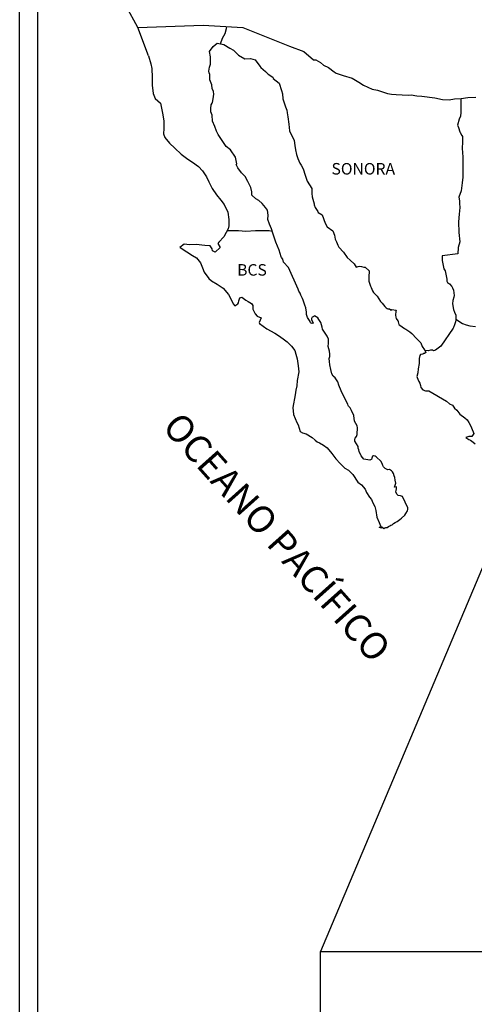
# Model space of a CAD drawing. Units: millimetres. Extents: x 246450 to 248850, y 2692557 to 2694357.
# Drawn here: x 248439 to 248534, y 2693991 to 2694197 of the extents above; entities that cross this region are included whole.
import ezdxf

# ---------------------------------------------------------------- set-up
doc = ezdxf.new("R2010")
doc.units = ezdxf.units.MM
doc.layers.add('CVL_CUADCON_TIT', color=1, linetype='Continuous')
doc.layers.add('Lomo', color=7, linetype='Continuous')
doc.styles.add('ROMANS', font='ROMANS', dxfattribs={"height": 0.2})
picture_1 = doc.add_image_def('image4.gif', size_in_pixel=(3178, 3242))

msp = doc.modelspace()

# ---------------------------------------------------------------- linework, layer by layer
at = {"layer": 'Lomo', "color": 7}
for p, q in [((248439.39, 2692651.56, 1.16), (248439.39, 2694249.19, 1.16)), ((248443.19, 2693814.61, 1.16), (248443.19, 2694231.21, 1.16))]:
    msp.add_line(p, q, dxfattribs=at)
at = {"layer": 'Lomo', "color": 5, "linetype": 'Continuous'}
for p, q in [((248478.97, 2694189.95, 1.16), (248479.75, 2694190.98, 1.16)), ((248479.75, 2694190.98, 1.16), (248480.58, 2694191.72, 1.16)), ((248480.58, 2694191.72, 1.16), (248482, 2694191.43, 1.16)), ((248482, 2694191.43, 1.16), (248483.23, 2694190.64, 1.16)), ((248483.23, 2694190.64, 1.16), (248483.96, 2694190.25, 1.16)), ((248483.96, 2694190.25, 1.16), (248484.7, 2694189.56, 1.16)), ((248466.23, 2694189.09, 1.16), (248466.72, 2694187.37, 1.16)), ((248479.21, 2694188.86, 1.16), (248478.97, 2694189.95, 1.16)), ((248479.17, 2694187.33, 1.16), (248479.21, 2694188.86, 1.16)), ((248484.7, 2694189.56, 1.16), (248484.99, 2694189.22, 1.16)), ((248484.99, 2694189.22, 1.16), (248486.32, 2694188.42, 1.16)), ((248486.32, 2694188.42, 1.16), (248487.54, 2694188.48, 1.16)), ((248487.54, 2694188.48, 1.16), (248488.52, 2694188.23, 1.16)), ((248488.52, 2694188.23, 1.16), (248489.45, 2694186.9, 1.16)), ((248466.72, 2694187.37, 1.16), (248466.92, 2694186.43, 1.16)), ((248466.92, 2694186.43, 1.16), (248467.02, 2694184.56, 1.16)), ((248478.87, 2694185.9, 1.16), (248478.97, 2694186.69, 1.16)), ((248478.97, 2694186.69, 1.16), (248479.17, 2694187.33, 1.16)), ((248489.45, 2694186.9, 1.16), (248489.7, 2694186.65, 1.16)), ((248489.7, 2694186.65, 1.16), (248490.68, 2694185.81, 1.16)), ((248467.02, 2694184.56, 1.16), (248467.02, 2694182.98, 1.16)), ((248478.92, 2694185.51, 1.16), (248478.87, 2694185.9, 1.16)), ((248479.07, 2694185.21, 1.16), (248478.92, 2694185.51, 1.16)), ((248479.02, 2694184.07, 1.16), (248479.07, 2694185.21, 1.16)), ((248479.46, 2694183.04, 1.16), (248479.02, 2694184.07, 1.16)), ((248479.07, 2694185.21, 1.16), (248479.07, 2694185.21, 1.16)), ((248490.68, 2694185.81, 1.16), (248491.22, 2694185.27, 1.16)), ((248491.22, 2694185.27, 1.16), (248492.15, 2694184.63, 1.16)), ((248492.15, 2694184.63, 1.16), (248492.25, 2694184.38, 1.16)), ((248492.25, 2694184.38, 1.16), (248493.47, 2694183.4, 1.16)), ((248467.02, 2694182.98, 1.16), (248467.22, 2694181.25, 1.16)), ((248479.56, 2694182.29, 1.16), (248479.46, 2694183.04, 1.16)), ((248479.81, 2694181.61, 1.16), (248479.56, 2694182.29, 1.16)), ((248493.47, 2694183.4, 1.16), (248493.97, 2694181.87, 1.16)), ((248493.97, 2694181.87, 1.16), (248494.17, 2694181.12, 1.16)), ((248467.22, 2694181.25, 1.16), (248467.66, 2694180.21, 1.16)), ((248467.66, 2694180.21, 1.16), (248468.74, 2694179.22, 1.16)), ((248479.57, 2694179.38, 1.16), (248479.71, 2694180.12, 1.16)), ((248479.71, 2694180.12, 1.16), (248479.86, 2694181.11, 1.16)), ((248479.86, 2694181.11, 1.16), (248479.81, 2694181.61, 1.16)), ((248494.17, 2694181.12, 1.16), (248494.27, 2694180.09, 1.16)), ((248494.27, 2694180.09, 1.16), (248494.85, 2694178.42, 1.16)), ((248468.74, 2694179.22, 1.16), (248469.18, 2694177.15, 1.16)), ((248479.23, 2694178.1, 1.16), (248479.32, 2694178.84, 1.16)), ((248479.28, 2694177.41, 1.16), (248479.23, 2694178.1, 1.16)), ((248479.32, 2694178.84, 1.16), (248479.52, 2694179.24, 1.16)), ((248479.52, 2694179.24, 1.16), (248479.57, 2694179.38, 1.16)), ((248494.85, 2694178.42, 1.16), (248495.1, 2694177.77, 1.16)), ((248495.1, 2694177.77, 1.16), (248495.2, 2694177.18, 1.16)), ((248469.18, 2694177.15, 1.16), (248469.48, 2694175.53, 1.16)), ((248479.52, 2694176.68, 1.16), (248479.28, 2694177.41, 1.16)), ((248479.57, 2694175.49, 1.16), (248479.52, 2694176.68, 1.16)), ((248495.2, 2694177.18, 1.16), (248495.3, 2694176.39, 1.16)), ((248495.3, 2694176.39, 1.16), (248495.5, 2694174.86, 1.16)), ((248469.43, 2694173.95, 1.16), (248469.38, 2694172.81, 1.16)), ((248469.48, 2694175.53, 1.16), (248469.43, 2694173.95, 1.16)), ((248480.06, 2694174.35, 1.16), (248479.57, 2694175.49, 1.16)), ((248480.41, 2694173.36, 1.16), (248480.06, 2694174.35, 1.16)), ((248495.5, 2694174.86, 1.16), (248495.65, 2694173.48, 1.16)), ((248469.38, 2694172.81, 1.16), (248469.63, 2694172.07, 1.16)), ((248469.63, 2694172.07, 1.16), (248470.61, 2694170.89, 1.16)), ((248480.8, 2694172.68, 1.16), (248480.41, 2694173.36, 1.16)), ((248481.93, 2694171, 1.16), (248480.8, 2694172.68, 1.16)), ((248495.65, 2694173.48, 1.16), (248495.99, 2694172.69, 1.16)), ((248495.99, 2694172.69, 1.16), (248496.28, 2694172.2, 1.16)), ((248496.28, 2694172.2, 1.16), (248496.63, 2694171.41, 1.16)), ((248470.61, 2694170.89, 1.16), (248471.74, 2694169.8, 1.16)), ((248471.74, 2694169.8, 1.16), (248473.07, 2694168.57, 1.16)), ((248482.42, 2694170.16, 1.16), (248481.93, 2694171, 1.16)), ((248483.35, 2694169.47, 1.16), (248482.42, 2694170.16, 1.16)), ((248496.63, 2694171.41, 1.16), (248496.78, 2694170.37, 1.16)), ((248496.78, 2694170.37, 1.16), (248496.93, 2694169.49, 1.16)), ((248473.07, 2694168.57, 1.16), (248474.44, 2694167.54, 1.16)), ((248474.44, 2694167.54, 1.16), (248475.42, 2694166.9, 1.16)), ((248484.39, 2694167.94, 1.16), (248483.35, 2694169.47, 1.16)), ((248484.69, 2694166.56, 1.16), (248484.39, 2694167.94, 1.16)), ((248496.93, 2694169.49, 1.16), (248497.12, 2694168.5, 1.16)), ((248497.12, 2694168.5, 1.16), (248497.42, 2694167.66, 1.16)), ((248497.42, 2694167.66, 1.16), (248497.81, 2694166.72, 1.16)), ((248475.42, 2694166.9, 1.16), (248476.65, 2694166.01, 1.16)), ((248476.65, 2694166.01, 1.16), (248477.53, 2694165.12, 1.16)), ((248484.53, 2694166.41, 1.16), (248484.69, 2694166.56, 1.16)), ((248484.88, 2694165.77, 1.16), (248484.53, 2694166.41, 1.16)), ((248485.62, 2694164.73, 1.16), (248484.88, 2694165.77, 1.16)), ((248497.81, 2694166.72, 1.16), (248498.06, 2694166.28, 1.16)), ((248498.06, 2694166.28, 1.16), (248498.4, 2694165.84, 1.16)), ((248498.4, 2694165.84, 1.16), (248498.6, 2694165.29, 1.16)), ((248477.53, 2694165.12, 1.16), (248478.37, 2694163.84, 1.16)), ((248478.37, 2694163.84, 1.16), (248478.86, 2694162.85, 1.16)), ((248486.4, 2694163.95, 1.16), (248485.62, 2694164.73, 1.16)), ((248486.94, 2694162.91, 1.16), (248486.4, 2694163.95, 1.16)), ((248498.6, 2694165.29, 1.16), (248498.89, 2694164.45, 1.16)), ((248498.89, 2694164.45, 1.16), (248499.09, 2694163.81, 1.16)), ((248499.09, 2694163.81, 1.16), (248499.34, 2694162.93, 1.16)), ((248478.86, 2694162.85, 1.16), (248479.55, 2694161.42, 1.16)), ((248479.55, 2694161.42, 1.16), (248480.43, 2694160.14, 1.16)), ((248487.63, 2694161.63, 1.16), (248486.94, 2694162.91, 1.16)), ((248487.82, 2694160.74, 1.16), (248487.63, 2694161.63, 1.16)), ((248499.34, 2694162.93, 1.16), (248500.32, 2694161.44, 1.16)), ((248500.32, 2694161.44, 1.16), (248500.32, 2694160.41, 1.16)), ((248480.43, 2694160.14, 1.16), (248481.31, 2694159.01, 1.16)), ((248487.78, 2694160.59, 1.16), (248487.82, 2694160.74, 1.16)), ((248487.83, 2694160.05, 1.16), (248487.78, 2694160.59, 1.16)), ((248488.66, 2694159.31, 1.16), (248487.83, 2694160.05, 1.16)), ((248489.25, 2694158.96, 1.16), (248488.66, 2694159.31, 1.16)), ((248500.32, 2694160.41, 1.16), (248500.42, 2694159.71, 1.16)), ((248500.42, 2694159.71, 1.16), (248500.81, 2694158.24, 1.16)), ((248481.31, 2694159.01, 1.16), (248482.05, 2694158.07, 1.16)), ((248482.05, 2694158.07, 1.16), (248482.78, 2694156.49, 1.16)), ((248489.99, 2694158.28, 1.16), (248489.25, 2694158.96, 1.16)), ((248490.67, 2694157.48, 1.16), (248489.99, 2694158.28, 1.16)), ((248491.07, 2694156.95, 1.16), (248490.67, 2694157.48, 1.16)), ((248500.81, 2694158.24, 1.16), (248500.81, 2694158.04, 1.16)), ((248500.81, 2694158.04, 1.16), (248501.01, 2694157.45, 1.16)), ((248501.01, 2694157.45, 1.16), (248501.55, 2694156.61, 1.16)), ((248482.78, 2694156.49, 1.16), (248483.03, 2694155.01, 1.16)), ((248491.21, 2694155.86, 1.16), (248491.07, 2694156.95, 1.16)), ((248491.12, 2694154.97, 1.16), (248491.21, 2694155.86, 1.16)), ((248501.55, 2694156.61, 1.16), (248501.65, 2694156.46, 1.16)), ((248501.65, 2694156.46, 1.16), (248502.44, 2694155.97, 1.16)), ((248502.44, 2694155.97, 1.16), (248503.08, 2694154.24, 1.16)), ((248483.04, 2694153.68, 1.16), (248482.84, 2694153.03, 1.16)), ((248483.03, 2694155.01, 1.16), (248483.04, 2694153.68, 1.16)), ((248491.46, 2694153.98, 1.16), (248491.12, 2694154.97, 1.16)), ((248491.9, 2694153.05, 1.16), (248491.46, 2694153.98, 1.16)), ((248503.08, 2694154.24, 1.16), (248503.51, 2694153.45, 1.16)), ((248503.51, 2694153.45, 1.16), (248504.7, 2694152.62, 1.16)), ((248481.96, 2694151.36, 1.16), (248480.94, 2694150.22, 1.16)), ((248482.45, 2694152.3, 1.16), (248481.96, 2694151.36, 1.16)), ((248482.84, 2694153.03, 1.16), (248482.45, 2694152.3, 1.16)), ((248492.25, 2694151.91, 1.16), (248491.9, 2694153.05, 1.16)), ((248492.84, 2694150.23, 1.16), (248492.25, 2694151.91, 1.16)), ((248504.7, 2694152.62, 1.16), (248505.04, 2694151.68, 1.16)), ((248505.04, 2694151.68, 1.16), (248505.19, 2694150.88, 1.16)), ((248473.68, 2694149.82, 1.16), (248472.8, 2694149.13, 1.16)), ((248472.8, 2694149.13, 1.16), (248473.05, 2694149.03, 1.16)), ((248474.81, 2694149.72, 1.16), (248473.68, 2694149.82, 1.16)), ((248476.23, 2694149.78, 1.16), (248474.81, 2694149.72, 1.16)), ((248478, 2694149.58, 1.16), (248476.23, 2694149.78, 1.16)), ((248479.12, 2694149.48, 1.16), (248478, 2694149.58, 1.16)), ((248479.56, 2694148.84, 1.16), (248479.12, 2694149.48, 1.16)), ((248481.23, 2694149.14, 1.16), (248480.16, 2694148.15, 1.16)), ((248480.94, 2694150.22, 1.16), (248480.74, 2694149.98, 1.16)), ((248480.74, 2694149.98, 1.16), (248481.23, 2694149.14, 1.16)), ((248493.19, 2694149.4, 1.16), (248492.84, 2694150.23, 1.16)), ((248493.48, 2694148.56, 1.16), (248493.19, 2694149.4, 1.16)), ((248505.19, 2694150.88, 1.16), (248505.48, 2694150.35, 1.16)), ((248505.48, 2694150.35, 1.16), (248505.73, 2694149.61, 1.16)), ((248505.73, 2694149.61, 1.16), (248505.97, 2694149.21, 1.16)), ((248505.97, 2694149.21, 1.16), (248506.91, 2694148.18, 1.16)), ((248473.05, 2694149.03, 1.16), (248474.22, 2694148.24, 1.16)), ((248474.22, 2694148.24, 1.16), (248475.45, 2694147.45, 1.16)), ((248475.45, 2694147.45, 1.16), (248476.29, 2694146.96, 1.16)), ((248479.61, 2694148.44, 1.16), (248479.56, 2694148.84, 1.16)), ((248480.16, 2694148.15, 1.16), (248479.61, 2694148.44, 1.16)), ((248493.93, 2694147.17, 1.16), (248493.48, 2694148.56, 1.16)), ((248493.97, 2694147.03, 1.16), (248493.93, 2694147.17, 1.16)), ((248494.27, 2694146.68, 1.16), (248493.97, 2694147.03, 1.16)), ((248506.91, 2694148.18, 1.16), (248507.69, 2694147.09, 1.16)), ((248507.69, 2694147.09, 1.16), (248508.33, 2694146.5, 1.16)), ((248476.29, 2694146.96, 1.16), (248477.12, 2694145.97, 1.16)), ((248477.12, 2694145.97, 1.16), (248477.51, 2694144.94, 1.16)), ((248494.42, 2694146.09, 1.16), (248494.27, 2694146.68, 1.16)), ((248495.44, 2694144.96, 1.16), (248494.42, 2694146.09, 1.16)), ((248497.46, 2694140.47, 1.16), (248495.44, 2694144.96, 1.16)), ((248508.33, 2694146.5, 1.16), (248509.17, 2694145.76, 1.16)), ((248509.17, 2694145.76, 1.16), (248509.56, 2694145.07, 1.16)), ((248509.56, 2694145.07, 1.16), (248510, 2694145.17, 1.16)), ((248510, 2694145.17, 1.16), (248510.29, 2694145.22, 1.16)), ((248510.29, 2694145.22, 1.16), (248510.64, 2694145.17, 1.16)), ((248510.64, 2694145.17, 1.16), (248511.18, 2694145.07, 1.16)), ((248511.18, 2694145.07, 1.16), (248511.42, 2694145.02, 1.16)), ((248511.42, 2694145.02, 1.16), (248512.25, 2694144.29, 1.16)), ((248477.51, 2694144.94, 1.16), (248477.86, 2694144, 1.16)), ((248477.86, 2694144, 1.16), (248478.84, 2694142.67, 1.16)), ((248512.25, 2694144.29, 1.16), (248512.2, 2694142.95, 1.16)), ((248512.2, 2694142.95, 1.16), (248512.2, 2694142.16, 1.16)), ((248478.84, 2694142.67, 1.16), (248479.42, 2694142.22, 1.16)), ((248479.42, 2694142.22, 1.16), (248480.55, 2694141.49, 1.16)), ((248480.55, 2694141.49, 1.16), (248481.83, 2694140.65, 1.16)), ((248512.2, 2694142.16, 1.16), (248512.55, 2694141.07, 1.16)), ((248512.55, 2694141.07, 1.16), (248512.7, 2694140.82, 1.16)), ((248481.83, 2694140.65, 1.16), (248482.96, 2694139.32, 1.16)), ((248482.96, 2694139.32, 1.16), (248483.55, 2694138.18, 1.16)), ((248485.31, 2694138.68, 1.16), (248485.71, 2694138.83, 1.16)), ((248485.71, 2694138.83, 1.16), (248486.54, 2694138.19, 1.16)), ((248497.61, 2694140.02, 1.16), (248497.46, 2694140.47, 1.16)), ((248497.86, 2694139.63, 1.16), (248497.61, 2694140.02, 1.16)), ((248498, 2694139.24, 1.16), (248497.86, 2694139.63, 1.16)), ((248498.35, 2694138.55, 1.16), (248498, 2694139.24, 1.16)), ((248512.7, 2694140.82, 1.16), (248513, 2694140.14, 1.16)), ((248513, 2694140.14, 1.16), (248513.19, 2694139.79, 1.16)), ((248513.19, 2694139.79, 1.16), (248513.92, 2694139, 1.16)), ((248513.92, 2694139, 1.16), (248514.66, 2694137.87, 1.16)), ((248483.55, 2694138.18, 1.16), (248483.89, 2694137.44, 1.16)), ((248483.89, 2694137.44, 1.16), (248484.23, 2694137, 1.16)), ((248484.23, 2694137, 1.16), (248484.29, 2694137, 1.16)), ((248484.29, 2694137, 1.16), (248484.87, 2694137.4, 1.16)), ((248484.87, 2694137.4, 1.16), (248485.02, 2694137.65, 1.16)), ((248485.02, 2694137.65, 1.16), (248485.12, 2694138.04, 1.16)), ((248485.12, 2694138.04, 1.16), (248485.31, 2694138.68, 1.16)), ((248486.54, 2694138.19, 1.16), (248487.03, 2694137.89, 1.16)), ((248487.03, 2694137.89, 1.16), (248487.76, 2694137.45, 1.16)), ((248487.76, 2694137.45, 1.16), (248488.01, 2694137.05, 1.16)), ((248488.01, 2694137.05, 1.16), (248488.01, 2694136.27, 1.16)), ((248498.49, 2694138.2, 1.16), (248498.35, 2694138.55, 1.16)), ((248498.88, 2694137.12, 1.16), (248498.49, 2694138.2, 1.16)), ((248499.09, 2694136.57, 1.16), (248498.88, 2694137.12, 1.16)), ((248514.66, 2694137.87, 1.16), (248514.96, 2694137.52, 1.16)), ((248514.96, 2694137.52, 1.16), (248515.55, 2694136.83, 1.16)), ((248515.55, 2694136.83, 1.16), (248515.69, 2694136.74, 1.16)), ((248515.69, 2694136.74, 1.16), (248515.69, 2694136.68, 1.16)), ((248488.01, 2694136.27, 1.16), (248488.5, 2694135.33, 1.16)), ((248488.5, 2694135.33, 1.16), (248488.89, 2694134.84, 1.16)), ((248488.89, 2694134.84, 1.16), (248489.73, 2694134.49, 1.16)), ((248499.23, 2694135.68, 1.16), (248499.09, 2694136.57, 1.16)), ((248499.18, 2694135.19, 1.16), (248499.23, 2694135.68, 1.16)), ((248499.43, 2694134.55, 1.16), (248499.18, 2694135.19, 1.16)), ((248500.56, 2694134.7, 1.16), (248500.41, 2694134.6, 1.16)), ((248500.65, 2694134.8, 1.16), (248500.56, 2694134.7, 1.16)), ((248500.8, 2694134.84, 1.16), (248500.65, 2694134.8, 1.16)), ((248500.9, 2694134.9, 1.16), (248500.8, 2694134.84, 1.16)), ((248501.54, 2694134.5, 1.16), (248500.9, 2694134.9, 1.16)), ((248515.69, 2694136.68, 1.16), (248515.79, 2694136.59, 1.16)), ((248515.79, 2694136.59, 1.16), (248516.03, 2694136.44, 1.16)), ((248516.03, 2694136.44, 1.16), (248516.18, 2694136.39, 1.16)), ((248516.18, 2694136.39, 1.16), (248516.48, 2694136.34, 1.16)), ((248516.48, 2694136.34, 1.16), (248516.77, 2694136.15, 1.16)), ((248516.77, 2694136.15, 1.16), (248516.82, 2694136.15, 1.16)), ((248516.82, 2694136.15, 1.16), (248516.77, 2694136.05, 1.16)), ((248516.77, 2694136.05, 1.16), (248516.82, 2694136.09, 1.16)), ((248516.82, 2694136.09, 1.16), (248516.97, 2694136.25, 1.16)), ((248516.97, 2694136.25, 1.16), (248517.9, 2694136.09, 1.16)), ((248517.8, 2694135.9, 1.16), (248517.75, 2694135.06, 1.16)), ((248517.75, 2694135.06, 1.16), (248517.86, 2694134.62, 1.16)), ((248517.9, 2694136.09, 1.16), (248517.8, 2694135.9, 1.16)), ((248489.73, 2694134.49, 1.16), (248489.34, 2694133.5, 1.16)), ((248489.34, 2694133.5, 1.16), (248489.39, 2694133.3, 1.16)), ((248489.39, 2694133.3, 1.16), (248490.91, 2694132.17, 1.16)), ((248499.97, 2694133.76, 1.16), (248499.43, 2694134.55, 1.16)), ((248500.07, 2694133.47, 1.16), (248499.97, 2694133.76, 1.16)), ((248500.17, 2694133.37, 1.16), (248500.07, 2694133.47, 1.16)), ((248500.41, 2694133.32, 1.16), (248500.17, 2694133.37, 1.16)), ((248500.41, 2694134.6, 1.16), (248500.22, 2694134.35, 1.16)), ((248500.22, 2694134.35, 1.16), (248500.22, 2694134.15, 1.16)), ((248500.22, 2694134.15, 1.16), (248500.56, 2694133.37, 1.16)), ((248500.56, 2694133.37, 1.16), (248500.41, 2694133.32, 1.16)), ((248500.41, 2694133.32, 1.16), (248500.41, 2694133.32, 1.16)), ((248501.78, 2694134.16, 1.16), (248501.54, 2694134.5, 1.16)), ((248502.22, 2694133.51, 1.16), (248501.78, 2694134.16, 1.16)), ((248502.47, 2694132.58, 1.16), (248502.22, 2694133.51, 1.16)), ((248517.86, 2694134.62, 1.16), (248517.9, 2694134.32, 1.16)), ((248517.9, 2694134.32, 1.16), (248517.9, 2694134.32, 1.16)), ((248517.9, 2694134.32, 1.16), (248518.24, 2694133.88, 1.16)), ((248518.24, 2694133.88, 1.16), (248518.29, 2694133.83, 1.16)), ((248518.29, 2694133.83, 1.16), (248518.35, 2694133.63, 1.16)), ((248518.35, 2694133.63, 1.16), (248518.44, 2694133.09, 1.16)), ((248518.44, 2694133.09, 1.16), (248518.64, 2694132.94, 1.16)), ((248518.64, 2694132.94, 1.16), (248519.62, 2694132.25, 1.16)), ((248490.91, 2694132.17, 1.16), (248492.57, 2694131.29, 1.16)), ((248492.57, 2694131.29, 1.16), (248493.6, 2694130.69, 1.16)), ((248493.6, 2694130.69, 1.16), (248494.63, 2694129.9, 1.16)), ((248502.57, 2694132.14, 1.16), (248502.47, 2694132.58, 1.16)), ((248503.5, 2694130.7, 1.16), (248502.57, 2694132.14, 1.16)), ((248503.8, 2694130.06, 1.16), (248503.5, 2694130.7, 1.16)), ((248519.62, 2694132.25, 1.16), (248519.91, 2694132.15, 1.16)), ((248519.91, 2694132.15, 1.16), (248520.74, 2694131.56, 1.16)), ((248520.74, 2694131.56, 1.16), (248521.14, 2694131.21, 1.16)), ((248521.14, 2694131.21, 1.16), (248522.17, 2694130.18, 1.16)), ((248494.63, 2694129.9, 1.16), (248495.18, 2694129.46, 1.16)), ((248495.18, 2694129.46, 1.16), (248496.11, 2694128.57, 1.16)), ((248496.11, 2694128.57, 1.16), (248496.75, 2694127.69, 1.16)), ((248503.75, 2694128.53, 1.16), (248503.8, 2694129.23, 1.16)), ((248503.8, 2694129.23, 1.16), (248503.8, 2694130.06, 1.16)), ((248522.17, 2694130.18, 1.16), (248522.42, 2694129.88, 1.16)), ((248522.42, 2694129.88, 1.16), (248523.06, 2694129.29, 1.16)), ((248523.06, 2694129.29, 1.16), (248523.35, 2694128.55, 1.16)), ((248523.35, 2694128.55, 1.16), (248523.79, 2694127.81, 1.16)), ((248496.75, 2694127.69, 1.16), (248496.99, 2694126.95, 1.16)), ((248496.99, 2694126.95, 1.16), (248497.29, 2694125.96, 1.16)), ((248504, 2694127.55, 1.16), (248503.75, 2694128.53, 1.16)), ((248504.09, 2694126.9, 1.16), (248504, 2694127.55, 1.16)), ((248504.05, 2694126.41, 1.16), (248504.09, 2694126.9, 1.16)), ((248522.81, 2694126.68, 1.16), (248522.71, 2694125.99, 1.16)), ((248523.01, 2694126.83, 1.16), (248522.81, 2694126.68, 1.16)), ((248523.45, 2694126.92, 1.16), (248523.01, 2694126.83, 1.16)), ((248523.69, 2694127.08, 1.16), (248523.45, 2694126.92, 1.16)), ((248523.84, 2694127.08, 1.16), (248523.69, 2694127.08, 1.16)), ((248523.79, 2694127.81, 1.16), (248524.08, 2694127.37, 1.16)), ((248524.08, 2694127.27, 1.16), (248523.84, 2694127.08, 1.16)), ((248524.08, 2694127.37, 1.16), (248524.08, 2694127.27, 1.16)), ((248497.29, 2694125.96, 1.16), (248497.49, 2694124.48, 1.16)), ((248497.49, 2694124.48, 1.16), (248497.58, 2694123.24, 1.16)), ((248503.9, 2694126.01, 1.16), (248504.05, 2694126.41, 1.16)), ((248504, 2694125.38, 1.16), (248503.9, 2694126.01, 1.16)), ((248504.05, 2694124.73, 1.16), (248504, 2694125.38, 1.16)), ((248504.29, 2694123.75, 1.16), (248504.05, 2694124.73, 1.16)), ((248522.67, 2694125, 1.16), (248522.47, 2694123.86, 1.16)), ((248522.71, 2694125.99, 1.16), (248522.67, 2694125, 1.16)), ((248497.58, 2694123.24, 1.16), (248497.24, 2694121.42, 1.16)), ((248504.5, 2694122.81, 1.16), (248504.29, 2694123.75, 1.16)), ((248504.78, 2694122.32, 1.16), (248504.5, 2694122.81, 1.16)), ((248522.42, 2694123.02, 1.16), (248522.23, 2694122.28, 1.16)), ((248522.47, 2694123.86, 1.16), (248522.42, 2694123.02, 1.16)), ((248497.2, 2694120.34, 1.16), (248496.95, 2694119.39, 1.16)), ((248497.24, 2694121.42, 1.16), (248497.2, 2694120.34, 1.16)), ((248505.18, 2694122.02, 1.16), (248504.78, 2694122.32, 1.16)), ((248505.77, 2694121.18, 1.16), (248505.18, 2694122.02, 1.16)), ((248505.92, 2694120.44, 1.16), (248505.77, 2694121.18, 1.16)), ((248506.41, 2694119.31, 1.16), (248505.92, 2694120.44, 1.16)), ((248522.23, 2694122.28, 1.16), (248522.28, 2694122.08, 1.16)), ((248522.28, 2694122.08, 1.16), (248522.53, 2694121.4, 1.16)), ((248522.53, 2694121.4, 1.16), (248522.63, 2694121.2, 1.16)), ((248522.63, 2694121.2, 1.16), (248522.82, 2694120.85, 1.16)), ((248522.82, 2694120.85, 1.16), (248522.97, 2694120.41, 1.16)), ((248522.97, 2694120.41, 1.16), (248523.07, 2694119.97, 1.16)), ((248496.81, 2694118.46, 1.16), (248496.32, 2694115.84, 1.16)), ((248496.95, 2694119.39, 1.16), (248496.81, 2694118.46, 1.16)), ((248506.71, 2694118.66, 1.16), (248506.41, 2694119.31, 1.16)), ((248507.29, 2694117.63, 1.16), (248506.71, 2694118.66, 1.16)), ((248523.07, 2694119.97, 1.16), (248523.46, 2694119.52, 1.16)), ((248523.46, 2694119.52, 1.16), (248524, 2694119.27, 1.16)), ((248524, 2694119.27, 1.16), (248524.68, 2694119.27, 1.16)), ((248524.68, 2694119.27, 1.16), (248528.37, 2694117.11, 1.16)), ((248507.54, 2694116.99, 1.16), (248507.29, 2694117.63, 1.16)), ((248507.79, 2694116.5, 1.16), (248507.54, 2694116.99, 1.16)), ((248507.88, 2694116.25, 1.16), (248507.79, 2694116.5, 1.16)), ((248507.98, 2694116.1, 1.16), (248507.88, 2694116.25, 1.16)), ((248528.37, 2694117.11, 1.16), (248529.05, 2694116.61, 1.16)), ((248529.05, 2694116.61, 1.16), (248529.64, 2694116.27, 1.16)), ((248529.64, 2694116.27, 1.16), (248530.08, 2694115.68, 1.16)), ((248496.32, 2694115.84, 1.16), (248496.47, 2694114.36, 1.16)), ((248496.47, 2694114.36, 1.16), (248497.16, 2694112.69, 1.16)), ((248507.98, 2694116.1, 1.16), (248507.98, 2694116.1, 1.16)), ((248508.33, 2694115.71, 1.16), (248507.98, 2694116.1, 1.16)), ((248508.62, 2694115.16, 1.16), (248508.33, 2694115.71, 1.16)), ((248509.07, 2694114.18, 1.16), (248508.62, 2694115.16, 1.16)), ((248509.21, 2694113, 1.16), (248509.07, 2694114.18, 1.16)), ((248530.08, 2694115.68, 1.16), (248530.57, 2694115.29, 1.16)), ((248530.57, 2694115.29, 1.16), (248531.21, 2694114.45, 1.16)), ((248531.21, 2694114.45, 1.16), (248532.24, 2694113.66, 1.16)), ((248497.16, 2694112.69, 1.16), (248497.45, 2694112.19, 1.16)), ((248497.45, 2694112.19, 1.16), (248497.9, 2694110.81, 1.16)), ((248509.75, 2694111.96, 1.16), (248509.21, 2694113, 1.16)), ((248532.24, 2694113.66, 1.16), (248532.68, 2694113.27, 1.16)), ((248532.68, 2694113.27, 1.16), (248533.03, 2694112.72, 1.16)), ((248533.03, 2694112.72, 1.16), (248533.42, 2694112.03, 1.16)), ((248497.9, 2694110.81, 1.16), (248498.34, 2694110.56, 1.16)), ((248498.34, 2694110.56, 1.16), (248499.13, 2694110.32, 1.16)), ((248499.13, 2694110.32, 1.16), (248500.4, 2694109.58, 1.16)), ((248509.61, 2694109.74, 1.16), (248509.76, 2694110.18, 1.16)), ((248509.85, 2694111.57, 1.16), (248509.75, 2694111.96, 1.16)), ((248509.76, 2694110.18, 1.16), (248509.8, 2694110.62, 1.16)), ((248509.8, 2694110.62, 1.16), (248509.85, 2694111.26, 1.16)), ((248509.85, 2694111.26, 1.16), (248509.85, 2694111.57, 1.16)), ((248533.42, 2694112.03, 1.16), (248533.61, 2694111.59, 1.16)), ((248533.61, 2694111.59, 1.16), (248534.1, 2694110.4, 1.16)), ((248534.1, 2694110.4, 1.16), (248533.67, 2694109.76, 1.16)), ((248534.1, 2694110.4, 1.16), (248534.1, 2694110.4, 1.16)), ((248500.4, 2694109.58, 1.16), (248500.99, 2694108.99, 1.16)), ((248500.99, 2694108.99, 1.16), (248501.43, 2694108.64, 1.16)), ((248501.43, 2694108.64, 1.16), (248501.92, 2694108.45, 1.16)), ((248501.92, 2694108.45, 1.16), (248501.92, 2694108.45, 1.16)), ((248501.92, 2694108.45, 1.16), (248502.76, 2694108, 1.16)), ((248509.27, 2694109.24, 1.16), (248509.31, 2694109.29, 1.16)), ((248509.27, 2694108.8, 1.16), (248509.27, 2694109.24, 1.16)), ((248509.95, 2694107.67, 1.16), (248509.27, 2694108.8, 1.16)), ((248509.31, 2694109.29, 1.16), (248509.36, 2694109.4, 1.16)), ((248509.36, 2694109.4, 1.16), (248509.61, 2694109.74, 1.16)), ((248533.08, 2694109.76, 1.16), (248532.44, 2694109.56, 1.16)), ((248532.44, 2694109.56, 1.16), (248533.03, 2694109.17, 1.16)), ((248533.03, 2694109.17, 1.16), (248533.37, 2694109.02, 1.16)), ((248533.37, 2694109.76, 1.16), (248533.08, 2694109.76, 1.16)), ((248533.57, 2694109.76, 1.16), (248533.37, 2694109.76, 1.16)), ((248533.37, 2694109.02, 1.16), (248533.96, 2694108.58, 1.16)), ((248533.67, 2694109.76, 1.16), (248533.57, 2694109.76, 1.16)), ((248533.96, 2694108.58, 1.16), (248534.35, 2694108.23, 1.16)), ((248502.76, 2694108, 1.16), (248503.53, 2694107.41, 1.16)), ((248503.53, 2694107.41, 1.16), (248504.52, 2694106.23, 1.16)), ((248504.52, 2694106.23, 1.16), (248505.3, 2694105.14, 1.16)), ((248509.95, 2694107.32, 1.16), (248509.95, 2694107.67, 1.16)), ((248510.11, 2694107.02, 1.16), (248509.95, 2694107.32, 1.16)), ((248510.2, 2694106.63, 1.16), (248510.11, 2694107.02, 1.16)), ((248510.6, 2694105.74, 1.16), (248510.2, 2694106.63, 1.16)), ((248505.3, 2694105.14, 1.16), (248506.19, 2694104.15, 1.16)), ((248506.19, 2694104.15, 1.16), (248507.22, 2694103.17, 1.16)), ((248511.14, 2694105.05, 1.16), (248510.6, 2694105.74, 1.16)), ((248511.58, 2694104.95, 1.16), (248511.14, 2694105.05, 1.16)), ((248512.41, 2694104.81, 1.16), (248511.58, 2694104.95, 1.16)), ((248512.7, 2694104.95, 1.16), (248512.41, 2694104.81, 1.16)), ((248512.75, 2694105, 1.16), (248512.7, 2694104.95, 1.16)), ((248512.85, 2694105.25, 1.16), (248512.75, 2694105, 1.16)), ((248512.95, 2694105.65, 1.16), (248512.85, 2694105.25, 1.16)), ((248513.1, 2694105.75, 1.16), (248512.95, 2694105.65, 1.16)), ((248513.19, 2694105.75, 1.16), (248513.1, 2694105.75, 1.16)), ((248513.44, 2694105.69, 1.16), (248513.19, 2694105.75, 1.16)), ((248513.49, 2694105.65, 1.16), (248513.44, 2694105.69, 1.16)), ((248513.74, 2694105.54, 1.16), (248513.49, 2694105.65, 1.16)), ((248513.78, 2694105.5, 1.16), (248513.74, 2694105.54, 1.16)), ((248514.71, 2694104.66, 1.16), (248513.78, 2694105.5, 1.16)), ((248514.96, 2694104.12, 1.16), (248514.71, 2694104.66, 1.16)), ((248515.11, 2694103.72, 1.16), (248514.96, 2694104.12, 1.16)), ((248507.22, 2694103.17, 1.16), (248507.96, 2694102.73, 1.16)), ((248507.96, 2694102.73, 1.16), (248508.84, 2694101.89, 1.16)), ((248508.84, 2694101.89, 1.16), (248509.92, 2694100.26, 1.16)), ((248515.25, 2694103.43, 1.16), (248515.11, 2694103.72, 1.16)), ((248515.6, 2694103.13, 1.16), (248515.25, 2694103.43, 1.16)), ((248516.19, 2694102.84, 1.16), (248515.6, 2694103.13, 1.16)), ((248516.52, 2694102.88, 1.16), (248516.19, 2694102.84, 1.16)), ((248516.92, 2694102.63, 1.16), (248516.52, 2694102.88, 1.16)), ((248517.16, 2694102.39, 1.16), (248516.92, 2694102.63, 1.16)), ((248517.36, 2694102.05, 1.16), (248517.16, 2694102.39, 1.16)), ((248517.51, 2694101.61, 1.16), (248517.36, 2694102.05, 1.16)), ((248509.92, 2694100.26, 1.16), (248510.7, 2694099.67, 1.16)), ((248517.61, 2694101.21, 1.16), (248517.51, 2694101.61, 1.16)), ((248517.56, 2694099.23, 1.16), (248517.86, 2694100.07, 1.16)), ((248517.71, 2694100.71, 1.16), (248517.61, 2694101.21, 1.16)), ((248517.86, 2694100.07, 1.16), (248517.71, 2694100.71, 1.16)), ((248510.7, 2694099.67, 1.16), (248511.44, 2694098.83, 1.16)), ((248511.44, 2694098.83, 1.16), (248511.73, 2694098.14, 1.16)), ((248511.73, 2694098.14, 1.16), (248512.32, 2694097.16, 1.16)), ((248517.96, 2694099.28, 1.16), (248517.56, 2694099.23, 1.16)), ((248517.81, 2694098.25, 1.16), (248517.91, 2694098.54, 1.16)), ((248518.01, 2694097.76, 1.16), (248517.81, 2694098.25, 1.16)), ((248517.91, 2694098.54, 1.16), (248517.96, 2694098.84, 1.16)), ((248517.96, 2694098.84, 1.16), (248517.96, 2694099.28, 1.16)), ((248512.32, 2694097.16, 1.16), (248512.77, 2694096.67, 1.16)), ((248512.77, 2694096.67, 1.16), (248513.06, 2694095.97, 1.16)), ((248513.06, 2694095.97, 1.16), (248513.45, 2694095.18, 1.16)), ((248518.3, 2694097.51, 1.16), (248518.01, 2694097.76, 1.16)), ((248518.79, 2694097.41, 1.16), (248518.3, 2694097.51, 1.16)), ((248519.19, 2694097.26, 1.16), (248518.79, 2694097.41, 1.16)), ((248520.36, 2694094.89, 1.16), (248519.19, 2694097.26, 1.16)), ((248513.45, 2694095.18, 1.16), (248513.65, 2694094.34, 1.16)), ((248513.65, 2694094.34, 1.16), (248513.9, 2694092.96, 1.16)), ((248519.68, 2694093.41, 1.16), (248519.92, 2694093.71, 1.16)), ((248519.92, 2694093.71, 1.16), (248520.27, 2694094.3, 1.16)), ((248520.27, 2694094.3, 1.16), (248520.31, 2694094.6, 1.16)), ((248520.31, 2694094.6, 1.16), (248520.36, 2694094.89, 1.16)), ((248513.9, 2694092.96, 1.16), (248514.34, 2694091.83, 1.16)), ((248514.34, 2694091.83, 1.16), (248514.64, 2694091.14, 1.16)), ((248517.04, 2694091.39, 1.16), (248517.38, 2694091.63, 1.16)), ((248517.38, 2694091.63, 1.16), (248517.72, 2694091.88, 1.16)), ((248517.72, 2694091.88, 1.16), (248518.11, 2694092.08, 1.16)), ((248518.11, 2694092.08, 1.16), (248518.41, 2694092.28, 1.16)), ((248518.41, 2694092.28, 1.16), (248518.65, 2694092.47, 1.16)), ((248518.65, 2694092.47, 1.16), (248519.04, 2694092.77, 1.16)), ((248519.04, 2694092.77, 1.16), (248519.68, 2694093.41, 1.16)), ((248514.88, 2694090.65, 1.16), (248514.34, 2694090.89, 1.16)), ((248514.34, 2694090.89, 1.16), (248514.54, 2694090.79, 1.16)), ((248514.54, 2694090.79, 1.16), (248514.68, 2694090.89, 1.16)), ((248514.64, 2694091.14, 1.16), (248514.88, 2694090.65, 1.16)), ((248514.68, 2694090.89, 1.16), (248514.93, 2694090.94, 1.16)), ((248514.93, 2694090.94, 1.16), (248515.32, 2694090.6, 1.16)), ((248515.32, 2694090.6, 1.16), (248515.52, 2694090.75, 1.16)), ((248515.52, 2694090.75, 1.16), (248515.77, 2694090.79, 1.16)), ((248515.77, 2694090.79, 1.16), (248516.05, 2694090.85, 1.16)), ((248516.05, 2694090.85, 1.16), (248516.3, 2694090.99, 1.16)), ((248516.3, 2694090.99, 1.16), (248516.59, 2694091.14, 1.16)), ((248516.59, 2694091.14, 1.16), (248516.79, 2694091.29, 1.16)), ((248516.79, 2694091.29, 1.16), (248517.04, 2694091.39, 1.16))]:
    msp.add_line(p, q, dxfattribs=at)
at = {"layer": 'Lomo'}
msp.add_line((248542.94, 2694099.23, 1.16), (248502.1, 2694002.49), dxfattribs=at)
at = {"layer": 'Lomo', "color": 7, "linetype": 'Continuous', "elevation": 1.16}
for points in [[(248464.03, 2694194.99), (248461.57, 2694199.38), (248460.41, 2694202.39), (248445.89, 2694224.17)], [(248466.23, 2694189.09), (248464.03, 2694194.99), (248477.66, 2694195.47), (248485.92, 2694194.99), (248495.65, 2694191.1), (248498.66, 2694189.97)], [(248481.24, 2694191.59), (248481.69, 2694192.72), (248482.23, 2694193.71), (248482.55, 2694194.77), (248482.62, 2694195.16)], [(248498.66, 2694189.97), (248500.67, 2694188.24), (248501.16, 2694188.24), (248502.09, 2694187.65), (248502.78, 2694187.11), (248503.81, 2694186.61), (248504.94, 2694185.73), (248505.38, 2694185.49), (248506.85, 2694184.99), (248508.72, 2694184.45), (248510.09, 2694183.56), (248511.07, 2694182.97), (248512.93, 2694182.13), (248514.01, 2694181.89), (248516.11, 2694181.2), (248516.95, 2694181.05), (248517.93, 2694181), (248520.38, 2694180.86), (248521.01, 2694180.96), (248522.24, 2694180.76), (248523.27, 2694180.66), (248525.97, 2694180.32), (248527.59, 2694179.98), (248528.96, 2694179.93), (248530.08, 2694180.08), (248531.45, 2694180.18), (248532.83, 2694180.38), (248534.54, 2694180.43)], [(248531.41, 2694180.17), (248531.42, 2694177.23), (248531.32, 2694176.53), (248531.03, 2694175.9), (248530.68, 2694174.61), (248530.89, 2694174.17), (248531.18, 2694173.24), (248531.27, 2694173.09), (248531.57, 2694172.44), (248531.72, 2694172.25), (248531.72, 2694171.61), (248531.72, 2694171.11), (248531.67, 2694169.83), (248531.72, 2694168.85), (248531.82, 2694168.05), (248531.77, 2694166.58), (248531.77, 2694165.1), (248531.83, 2694163.82), (248531.63, 2694162.58), (248531.48, 2694160.96), (248530.99, 2694159.63), (248531.13, 2694158.89), (248531.13, 2694158.3), (248531.19, 2694157.5), (248531.05, 2694156.08), (248530.9, 2694154.5), (248530.99, 2694152.28), (248531.19, 2694150.31), (248530.8, 2694149.13), (248530.75, 2694147.85), (248527.46, 2694147.41), (248527.46, 2694146.42), (248527.86, 2694144.7), (248528.1, 2694144.25), (248528.3, 2694143.22), (248528.45, 2694142.52), (248528.5, 2694142.13), (248528.6, 2694141.83), (248528.99, 2694141.59), (248529.53, 2694141.05), (248529.63, 2694140.75), (248529.88, 2694140.26), (248530.02, 2694139.17), (248529.92, 2694138.77), (248529.73, 2694138.09), (248529.68, 2694137.44), (248529.88, 2694136.26), (248530.08, 2694135.67), (248530.32, 2694135.03), (248530.37, 2694134.59), (248530.32, 2694134), (248530.27, 2694133.65), (248530.08, 2694133.01), (248529.88, 2694132.46), (248529.78, 2694132.32), (248527.24, 2694128.57), (248526.94, 2694128.38), (248526.69, 2694128.18), (248526.11, 2694127.79), (248525.66, 2694127.64), (248525.47, 2694127.74), (248525.07, 2694127.74), (248524.58, 2694127.59), (248523.88, 2694127.67)], [(248482.71, 2694152.69), (248484.03, 2694152.69), (248485.05, 2694152.69), (248486.53, 2694152.54), (248488.58, 2694152.69), (248490.34, 2694152.69), (248491.45, 2694152.67), (248492.06, 2694152.53)], [(248530.34, 2694134.2), (248531.75, 2694133.3), (248532.53, 2694133.06), (248533.27, 2694132.85), (248534.45, 2694132.66)]]:
    msp.add_lwpolyline(points, dxfattribs=at)

# ---------------------------------------------------------------- texts
at = {"layer": 'Lomo', "color": 7, "style": 'ROMANS'}
for s, p in [('SONORA', (248504.42, 2694164.34, 1.16)), ('BCS', (248484.74, 2694143.28, 1.16))]:
    msp.add_text(s, height=2.4, dxfattribs=at).set_placement(p)
at = {"layer": 'Lomo', "color": 7, "insert": (248495.14, 2694090.65, 1.16), "char_height": 5.6, "width": 87.9267, "attachment_point": 2, "rotation": 311.7786, "style": 'ROMANS'}
msp.add_mtext('\\fArial|b0|i0|c0|p34;OCEANO PACÍFICO', dxfattribs=at)

# ---------------------------------------------------------------- referenced raster images: frames only (the image files are external)
at = {"layer": 'CVL_CUADCON_TIT', "color": 0}
image = msp.add_image(picture_1, insert=(248502.1, 2693822.56), size_in_units=(176.38, 179.93), dxfattribs=at)
image.dxf.flags = 7

doc.saveas('drawing.dxf')
